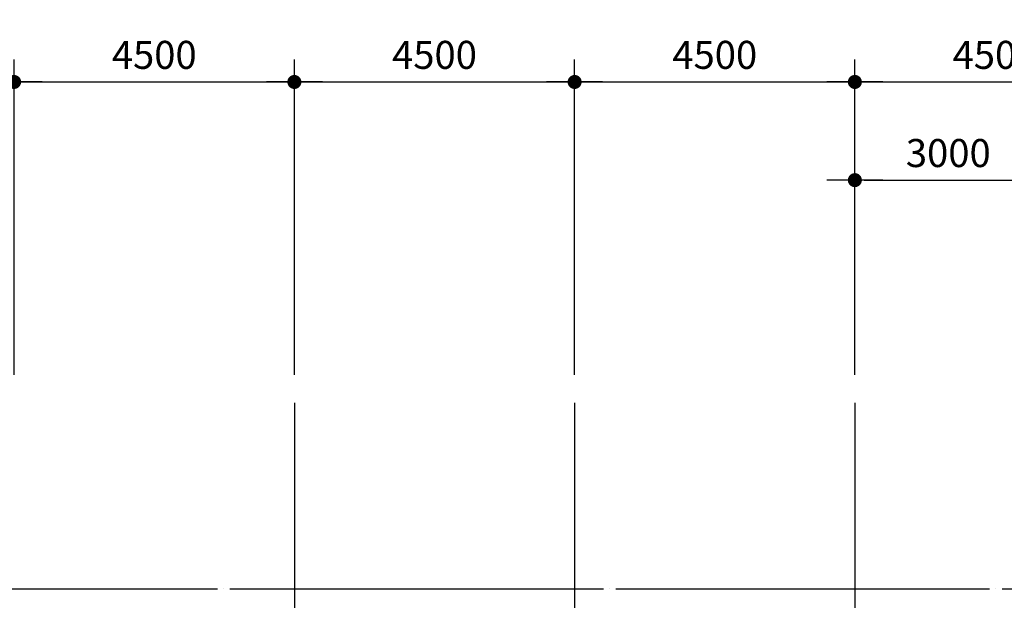
# Model space of a CAD drawing. Units: millimetres. Extents: x 1412311 to 2465615, y -1430805 to 70522.
# Drawn here: x 2127901 to 2143711, y 42841 to 52162 of the extents above; entities that cross this region are included whole.
import ezdxf

# ---------------------------------------------------------------- set-up
doc = ezdxf.new("R2010")
doc.units = ezdxf.units.MM
doc.header["$LTSCALE"] = 100
doc.header["$MEASUREMENT"] = 0
doc.linetypes.add('CEN', pattern=[62, 60, -1, 0, -1])
doc.layers.get('0').update_dxf_attribs({"linetype": 'CONTINUOUS', "lineweight": 0})
doc.layers.get('DEFPOINTS').update_dxf_attribs({"linetype": 'CONTINUOUS'})
doc.layers.add('CEN', color=1, linetype='CEN')
doc.layers.add('DIM', color=7, linetype='CONTINUOUS')
doc.styles.add('SIM', font='SIMPLEX')
doc.dimstyles.new('ndim', dxfattribs={"dimscale": 100, "dimtxt": 1.5, "dimasz": 0.5, "dimexe": 1.2, "dimexo": 1.5, "dimgap": 0.7, "dimtad": 1, "dimdec": 0, "dimzin": 0, "dimdsep": 32, "dimtxsty": 'SIM', "dimblk": 'DOTK', "dimcen": 5, "dimclrd": 7, "dimclre": 7, "dimclrt": 3, "dimadec": 0, "dimazin": 0, "dimtfac": 1, "dimtdec": 0, "dimtix": 1, "dimtmove": 0, "dimatfit": 1, "dimldrblk": 'DOT', "dimfxl": 0, "dimtolj": 1, "dimtzin": 0, "dimlwd": -1, "dimlwe": -1, "dimarcsym": 0})

# ---------------------------------------------------------------- blocks, each defined once
blk = doc.blocks.new('DOTK')
blk.add_line((-3, 0), (3, 0))
at = {"const_width": 0.75}
blk.add_lwpolyline([(-0.375, 0, 1), (0.375, 0, 1)], format="xyb", close=True, dxfattribs=at)
blk = doc.blocks.new('*D295')
at = {"layer": 'DEFPOINTS', "color": 0}
for p in [(2150311, 52798), (2123311, 46009), (2150311, 46009)]:
    blk.add_point(p, dxfattribs=at)
at = {"layer": 'DIM', "color": 7}
for p, q in [((2123311, 46459), (2123311, 53158)), ((2150311, 46459), (2150311, 53158)), ((2123461, 52798), (2150161, 52798))]:
    blk.add_line(p, q, dxfattribs=at)
at = {"layer": 'DIM', "color": 7, "xscale": 150, "yscale": 150, "zscale": 150, "rotation": 180}
blk.add_blockref('DOTK', (2123311, 52798), dxfattribs=at)
at = {"layer": 'DIM', "color": 7, "xscale": 150, "yscale": 150, "zscale": 150}
blk.add_blockref('DOTK', (2150311, 52798), dxfattribs=at)
at = {"layer": 'DIM', "color": 3, "insert": (2136811, 53233), "char_height": 450, "attachment_point": 5, "style": 'SIM'}
blk.add_mtext('\\A1;27000', dxfattribs=at)
blk = doc.blocks.new('_Dot')
at = {"color": 0, "linetype": 'ByBlock', "lineweight": -2}
blk.add_line((-0.5, 0), (-1, 0), dxfattribs=at)
at = {"color": 0, "linetype": 'ByBlock', "const_width": 0.5}
blk.add_lwpolyline([(-0.25, 0, 1), (0.25, 0, 1)], format="xyb", close=True, dxfattribs=at)
blk = doc.blocks.new('*D298')
at = {"layer": 'DEFPOINTS', "color": 0}
for p in [(2177311, 54598), (2123311, 46009), (2177311, 46009)]:
    blk.add_point(p, dxfattribs=at)
at = {"layer": 'DIM', "color": 7}
for p, q in [((2123311, 46459), (2123311, 54958)), ((2177311, 46459), (2177311, 54958)), ((2123461, 54598), (2177161, 54598))]:
    blk.add_line(p, q, dxfattribs=at)
at = {"layer": 'DIM', "color": 7, "xscale": 150, "yscale": 150, "zscale": 150, "rotation": 180}
blk.add_blockref('DOTK', (2123311, 54598), dxfattribs=at)
at = {"layer": 'DIM', "color": 7, "xscale": 150, "yscale": 150, "zscale": 150}
blk.add_blockref('DOTK', (2177311, 54598), dxfattribs=at)
at = {"layer": 'DIM', "color": 3, "insert": (2150311, 55033), "char_height": 450, "attachment_point": 5, "style": 'SIM'}
blk.add_mtext('\\A1;54000', dxfattribs=at)
blk = doc.blocks.new('*D299')
at = {"layer": 'DEFPOINTS', "color": 0}
for p in [(2127811, 51162), (2123311, 46009), (2127811, 46009)]:
    blk.add_point(p, dxfattribs=at)
at = {"layer": 'DIM', "color": 7}
for p, q in [((2123311, 46459), (2123311, 51522)), ((2127811, 46459), (2127811, 51522)), ((2123461, 51162), (2127661, 51162))]:
    blk.add_line(p, q, dxfattribs=at)
at = {"layer": 'DIM', "color": 7, "xscale": 150, "yscale": 150, "zscale": 150, "rotation": 180}
blk.add_blockref('DOTK', (2123311, 51162), dxfattribs=at)
at = {"layer": 'DIM', "color": 7, "xscale": 150, "yscale": 150, "zscale": 150}
blk.add_blockref('DOTK', (2127811, 51162), dxfattribs=at)
at = {"layer": 'DIM', "color": 3, "insert": (2125561, 51597), "char_height": 450, "attachment_point": 5, "style": 'SIM'}
blk.add_mtext('\\A1;4500', dxfattribs=at)
blk = doc.blocks.new('*D300')
at = {"layer": 'DEFPOINTS', "color": 0}
for p in [(2132311, 51162), (2127811, 46009), (2132311, 46009)]:
    blk.add_point(p, dxfattribs=at)
at = {"layer": 'DIM', "color": 7}
for p, q in [((2127811, 46459), (2127811, 51522)), ((2132311, 46459), (2132311, 51522)), ((2127961, 51162), (2132161, 51162))]:
    blk.add_line(p, q, dxfattribs=at)
at = {"layer": 'DIM', "color": 7, "xscale": 150, "yscale": 150, "zscale": 150, "rotation": 180}
blk.add_blockref('DOTK', (2127811, 51162), dxfattribs=at)
at = {"layer": 'DIM', "color": 7, "xscale": 150, "yscale": 150, "zscale": 150}
blk.add_blockref('DOTK', (2132311, 51162), dxfattribs=at)
at = {"layer": 'DIM', "color": 3, "insert": (2130061, 51597), "char_height": 450, "attachment_point": 5, "style": 'SIM'}
blk.add_mtext('\\A1;4500', dxfattribs=at)
blk = doc.blocks.new('*D301')
at = {"layer": 'DEFPOINTS', "color": 0}
for p in [(2136811, 51162), (2132311, 46009), (2136811, 46009)]:
    blk.add_point(p, dxfattribs=at)
at = {"layer": 'DIM', "color": 7}
for p, q in [((2132311, 46459), (2132311, 51522)), ((2136811, 46459), (2136811, 51522)), ((2132461, 51162), (2136661, 51162))]:
    blk.add_line(p, q, dxfattribs=at)
at = {"layer": 'DIM', "color": 7, "xscale": 150, "yscale": 150, "zscale": 150, "rotation": 180}
blk.add_blockref('DOTK', (2132311, 51162), dxfattribs=at)
at = {"layer": 'DIM', "color": 7, "xscale": 150, "yscale": 150, "zscale": 150}
blk.add_blockref('DOTK', (2136811, 51162), dxfattribs=at)
at = {"layer": 'DIM', "color": 3, "insert": (2134561, 51597), "char_height": 450, "attachment_point": 5, "style": 'SIM'}
blk.add_mtext('\\A1;4500', dxfattribs=at)
blk = doc.blocks.new('*D302')
at = {"layer": 'DEFPOINTS', "color": 0}
for p in [(2141311, 51162), (2136811, 46009), (2141311, 46009)]:
    blk.add_point(p, dxfattribs=at)
at = {"layer": 'DIM', "color": 7}
for p, q in [((2136811, 46459), (2136811, 51522)), ((2141311, 46459), (2141311, 51522)), ((2136961, 51162), (2141161, 51162))]:
    blk.add_line(p, q, dxfattribs=at)
at = {"layer": 'DIM', "color": 7, "xscale": 150, "yscale": 150, "zscale": 150, "rotation": 180}
blk.add_blockref('DOTK', (2136811, 51162), dxfattribs=at)
at = {"layer": 'DIM', "color": 7, "xscale": 150, "yscale": 150, "zscale": 150}
blk.add_blockref('DOTK', (2141311, 51162), dxfattribs=at)
at = {"layer": 'DIM', "color": 3, "insert": (2139061, 51597), "char_height": 450, "attachment_point": 5, "style": 'SIM'}
blk.add_mtext('\\A1;4500', dxfattribs=at)
blk = doc.blocks.new('*D303')
at = {"layer": 'DEFPOINTS', "color": 0}
for p in [(2145811, 51162), (2141311, 46009), (2145811, 46009)]:
    blk.add_point(p, dxfattribs=at)
at = {"layer": 'DIM', "color": 7}
for p, q in [((2141311, 46459), (2141311, 51522)), ((2145811, 46459), (2145811, 51522)), ((2141461, 51162), (2145661, 51162))]:
    blk.add_line(p, q, dxfattribs=at)
at = {"layer": 'DIM', "color": 7, "xscale": 150, "yscale": 150, "zscale": 150, "rotation": 180}
blk.add_blockref('DOTK', (2141311, 51162), dxfattribs=at)
at = {"layer": 'DIM', "color": 7, "xscale": 150, "yscale": 150, "zscale": 150}
blk.add_blockref('DOTK', (2145811, 51162), dxfattribs=at)
at = {"layer": 'DIM', "color": 3, "insert": (2143561, 51597), "char_height": 450, "attachment_point": 5, "style": 'SIM'}
blk.add_mtext('\\A1;4500', dxfattribs=at)
blk = doc.blocks.new('*D325')
at = {"layer": 'DEFPOINTS', "color": 0}
for p in [(2144311, 49586), (2141311, 46009), (2144311, 46009)]:
    blk.add_point(p, dxfattribs=at)
at = {"layer": 'DIM', "color": 7}
for p, q in [((2141311, 46459), (2141311, 49946)), ((2144311, 46459), (2144311, 49946)), ((2141461, 49586), (2144161, 49586))]:
    blk.add_line(p, q, dxfattribs=at)
at = {"layer": 'DIM', "color": 7, "xscale": 150, "yscale": 150, "zscale": 150, "rotation": 180}
blk.add_blockref('DOTK', (2141311, 49586), dxfattribs=at)
at = {"layer": 'DIM', "color": 7, "xscale": 150, "yscale": 150, "zscale": 150}
blk.add_blockref('DOTK', (2144311, 49586), dxfattribs=at)
at = {"layer": 'DIM', "color": 3, "insert": (2142811, 50021), "char_height": 450, "attachment_point": 5, "style": 'SIM'}
blk.add_mtext('\\A1;3000', dxfattribs=at)

msp = doc.modelspace()

# ---------------------------------------------------------------- linework, layer by layer
at = {"layer": 'CEN'}
for p, q in [((2132310.6, 46008.9), (2132310.6, 14150)), ((2136810.6, 46008.9), (2136810.6, 14150)), ((2141310.6, 46008.9), (2141310.6, 14150)), ((2106474.7, 43027.1), (2194466.3, 43027.1))]:
    msp.add_line(p, q, dxfattribs=at)

# ---------------------------------------------------------------- dimensions: what is measured, and where the dimension line sits
at = {"layer": 'DIM', "color": 0}
for base, p1, p2, picture, middle in [((2177310.6, 54597.7), (2123310.6, 46008.9), (2177310.6, 46008.9), '*D298', (2150310.6, 55032.7)), ((2150310.6, 52797.7), (2123310.6, 46008.9), (2150310.6, 46008.9), '*D295', (2136810.6, 53232.7)), ((2127810.6, 51161.8), (2123310.6, 46008.9), (2127810.6, 46008.9), '*D299', (2125560.6, 51596.8)), ((2132310.6, 51161.8), (2127810.6, 46008.9), (2132310.6, 46008.9), '*D300', (2130060.6, 51596.8)), ((2136810.6, 51161.8), (2132310.6, 46008.9), (2136810.6, 46008.9), '*D301', (2134560.6, 51596.8)), ((2141310.6, 51161.8), (2136810.6, 46008.9), (2141310.6, 46008.9), '*D302', (2139060.6, 51596.8)), ((2145810.6, 51161.8), (2141310.6, 46008.9), (2145810.6, 46008.9), '*D303', (2143560.6, 51596.8)), ((2144310.6, 49586.3), (2141310.6, 46008.9), (2144310.6, 46008.9), '*D325', (2142810.6, 50021.3))]:
    dim = msp.add_linear_dim(base=base, p1=p1, p2=p2, dimstyle='ndim', override={"dimscale": 300}, dxfattribs=at)
    dim.commit()
    dim.dimension.update_dxf_attribs({"geometry": picture, "text_midpoint": middle})

doc.saveas('drawing.dxf')
